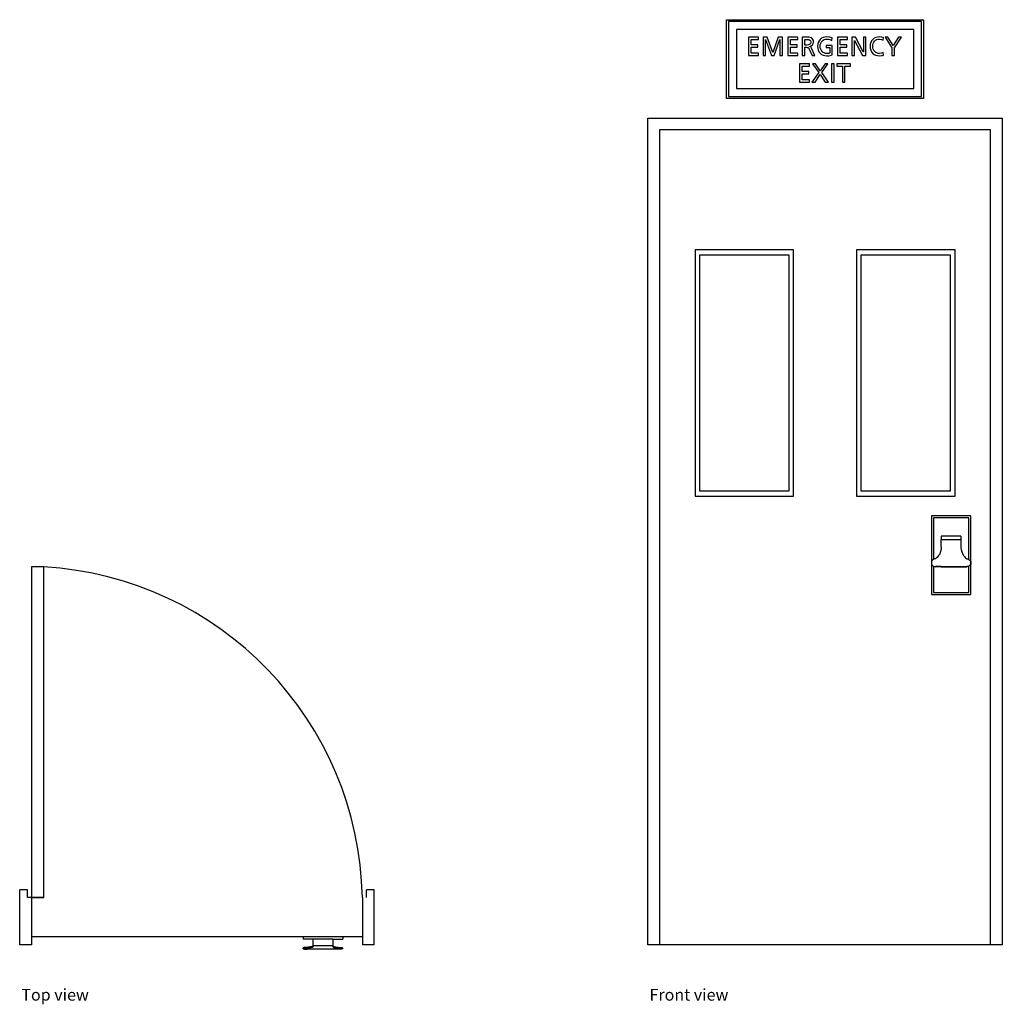
# Model space of a CAD drawing. Units: metres. Extents: x 2.94 to 5.44, y 2.1 to 4.6.
import ezdxf

# ---------------------------------------------------------------- set-up
doc = ezdxf.new("R2010")
doc.units = ezdxf.units.M
doc.layers.add('Edges', color=7, linetype='Continuous')
doc.styles.get("Standard").update_dxf_attribs({"font": 'architxt.shx'})

# ---------------------------------------------------------------- blocks, each defined once
blk = doc.blocks.new('Emergency Exit Door With Sign fr')
at = {"layer": 'Edges'}
for p, q in [((1.7341, 3.1304), (1.7341, 3.3304)), ((1.7341, 3.3304), (2.2341, 3.3304)), ((2.2341, 3.3304), (2.2341, 3.1304)), ((1.7391, 3.3254), (1.7391, 3.1354)), ((2.2291, 3.3254), (1.7391, 3.3254)), ((1.7591, 3.3054), (1.7591, 3.1554)), ((2.2091, 3.3054), (1.7591, 3.3054)), ((2.2091, 3.1554), (2.2091, 3.3054)), ((2.2291, 3.1354), (2.2291, 3.3254)), ((1.8151, 3.286), (1.7898, 3.286)), ((1.7898, 3.286), (1.7898, 3.2395)), ((1.7963, 3.2666), (1.7963, 3.2802)), ((1.7963, 3.2802), (1.8151, 3.2802)), ((1.8151, 3.2802), (1.8151, 3.286)), ((1.8373, 3.286), (1.8267, 3.286)), ((1.8267, 3.286), (1.8267, 3.2395)), ((1.8331, 3.2395), (1.8331, 3.2798)), ((1.8331, 3.2798), (1.8332, 3.2798)), ((1.8332, 3.2798), (1.8481, 3.2395)), ((1.8515, 3.2474), (1.8373, 3.286)), ((1.8653, 3.286), (1.8515, 3.2474)), ((1.8545, 3.2395), (1.8694, 3.2798)), ((1.876, 3.286), (1.8653, 3.286)), ((1.8694, 3.2798), (1.8695, 3.2798)), ((1.8695, 3.2798), (1.8695, 3.2395)), ((1.876, 3.2395), (1.876, 3.286)), ((1.9151, 3.286), (1.8898, 3.286)), ((1.8898, 3.286), (1.8898, 3.2395)), ((1.8963, 3.2666), (1.8963, 3.2802)), ((1.8963, 3.2802), (1.9151, 3.2802)), ((1.9151, 3.2802), (1.9151, 3.286)), ((1.9372, 3.286), (1.9262, 3.286)), ((1.9262, 3.286), (1.9262, 3.2395)), ((1.9326, 3.2802), (1.9388, 3.2802)), ((1.9326, 3.266), (1.9326, 3.2802)), ((1.9438, 3.2857), (1.9372, 3.286)), ((1.9388, 3.2802), (1.9428, 3.2797)), ((1.9428, 3.2797), (1.9456, 3.2784)), ((1.9467, 3.2851), (1.9438, 3.2857)), ((1.9456, 3.2784), (1.9473, 3.2763)), ((1.9494, 3.284), (1.9467, 3.2851)), ((1.9516, 3.2824), (1.9494, 3.284)), ((1.9533, 3.2802), (1.9516, 3.2824)), ((1.9544, 3.2772), (1.9533, 3.2802)), ((1.9547, 3.2734), (1.9544, 3.2772)), ((1.9688, 3.2769), (1.9667, 3.2728)), ((1.9718, 3.2804), (1.9688, 3.2769)), ((1.9753, 3.2832), (1.9718, 3.2804)), ((1.9793, 3.2852), (1.9753, 3.2832)), ((1.9766, 3.2758), (1.9791, 3.2781)), ((1.9791, 3.2781), (1.982, 3.2797)), ((1.9838, 3.2864), (1.9793, 3.2852)), ((1.982, 3.2797), (1.9854, 3.2806)), ((1.9888, 3.2869), (1.9838, 3.2864)), ((1.9854, 3.2806), (1.9891, 3.281)), ((1.9966, 3.2863), (1.9888, 3.2869)), ((1.9891, 3.281), (1.9931, 3.2808)), ((1.9931, 3.2808), (1.9964, 3.2802)), ((1.9964, 3.2802), (1.9991, 3.2792)), ((2.0021, 3.2845), (1.9966, 3.2863)), ((1.9991, 3.2792), (2.0016, 3.2778)), ((2.0016, 3.2778), (2.0021, 3.2845)), ((2.041, 3.286), (2.0158, 3.286)), ((2.0158, 3.286), (2.0158, 3.2395)), ((2.0222, 3.2666), (2.0222, 3.2802)), ((2.0222, 3.2802), (2.041, 3.2802)), ((2.041, 3.2802), (2.041, 3.286)), ((2.0613, 3.286), (2.0525, 3.286)), ((2.0525, 3.286), (2.0525, 3.2395)), ((2.0589, 3.2395), (2.0589, 3.2778)), ((2.0589, 3.2778), (2.059, 3.2778)), ((2.059, 3.2778), (2.0795, 3.2395)), ((2.0811, 3.2486), (2.0613, 3.286)), ((2.0877, 3.286), (2.0813, 3.286)), ((2.0813, 3.286), (2.0813, 3.2486)), ((2.0877, 3.2395), (2.0877, 3.286)), ((2.1022, 3.2769), (2.1001, 3.2728)), ((2.1051, 3.2804), (2.1022, 3.2769)), ((2.1087, 3.2832), (2.1051, 3.2804)), ((2.1127, 3.2852), (2.1087, 3.2832)), ((2.1099, 3.2758), (2.1125, 3.2781)), ((2.1125, 3.2781), (2.1154, 3.2797)), ((2.1172, 3.2864), (2.1127, 3.2852)), ((2.1154, 3.2797), (2.1188, 3.2806)), ((2.1222, 3.2869), (2.1172, 3.2864)), ((2.1188, 3.2806), (2.1225, 3.281)), ((2.1274, 3.2864), (2.1222, 3.2869)), ((2.1225, 3.281), (2.1273, 3.2803)), ((2.1273, 3.2803), (2.1318, 3.2784)), ((2.1323, 3.2849), (2.1274, 3.2864)), ((2.1318, 3.2784), (2.1323, 3.2849)), ((2.1439, 3.286), (2.1364, 3.286)), ((2.1364, 3.286), (2.154, 3.259)), ((2.1573, 3.2652), (2.1439, 3.286)), ((2.1704, 3.286), (2.1573, 3.2652)), ((2.1604, 3.259), (2.178, 3.286)), ((2.178, 3.286), (2.1704, 3.286)), ((1.8134, 3.2666), (1.7963, 3.2666)), ((1.7963, 3.2454), (1.7963, 3.2607)), ((1.7963, 3.2607), (1.8134, 3.2607)), ((1.8134, 3.2607), (1.8134, 3.2666)), ((1.9134, 3.2666), (1.8963, 3.2666)), ((1.8963, 3.2454), (1.8963, 3.2607)), ((1.8963, 3.2607), (1.9134, 3.2607)), ((1.9134, 3.2607), (1.9134, 3.2666)), ((1.9381, 3.266), (1.9326, 3.266)), ((1.9326, 3.2395), (1.9326, 3.2602)), ((1.9326, 3.2602), (1.9365, 3.2602)), ((1.9365, 3.2602), (1.9389, 3.2601)), ((1.9424, 3.2665), (1.9381, 3.266)), ((1.9389, 3.2601), (1.9409, 3.2596)), ((1.9409, 3.2596), (1.9426, 3.2583)), ((1.9454, 3.2679), (1.9424, 3.2665)), ((1.9426, 3.2583), (1.9441, 3.2557)), ((1.9441, 3.2557), (1.951, 3.2395)), ((1.9472, 3.2702), (1.9454, 3.2679)), ((1.9454, 3.2629), (1.9491, 3.2641)), ((1.9454, 3.2627), (1.9454, 3.2629)), ((1.9479, 3.2613), (1.9454, 3.2627)), ((1.9479, 3.2733), (1.9472, 3.2702)), ((1.9473, 3.2763), (1.9479, 3.2733)), ((1.9498, 3.258), (1.9479, 3.2613)), ((1.9491, 3.2641), (1.9521, 3.2664)), ((1.9583, 3.2395), (1.9498, 3.258)), ((1.9521, 3.2664), (1.954, 3.2696)), ((1.954, 3.2696), (1.9547, 3.2734)), ((1.9654, 3.2682), (1.965, 3.263)), ((1.965, 3.263), (1.9654, 3.2577)), ((1.9667, 3.2728), (1.9654, 3.2682)), ((1.9654, 3.2577), (1.9666, 3.253)), ((1.9666, 3.253), (1.9687, 3.2488)), ((1.9718, 3.2628), (1.9721, 3.2666)), ((1.9721, 3.2588), (1.9718, 3.2628)), ((1.9721, 3.2666), (1.973, 3.27)), ((1.9731, 3.2553), (1.9721, 3.2588)), ((1.973, 3.27), (1.9745, 3.2731)), ((1.9747, 3.2522), (1.9731, 3.2553)), ((1.9745, 3.2731), (1.9766, 3.2758)), ((1.9768, 3.2496), (1.9747, 3.2522)), ((2.0025, 3.265), (1.9866, 3.265)), ((1.9866, 3.265), (1.9866, 3.2595)), ((1.9866, 3.2595), (1.9961, 3.2595)), ((1.9961, 3.2595), (1.9961, 3.2453)), ((2.0025, 3.2408), (2.0025, 3.265)), ((2.0393, 3.2666), (2.0222, 3.2666)), ((2.0222, 3.2454), (2.0222, 3.2607)), ((2.0222, 3.2607), (2.0393, 3.2607)), ((2.0393, 3.2607), (2.0393, 3.2666)), ((2.0988, 3.2682), (2.0983, 3.263)), ((2.0983, 3.263), (2.0988, 3.2577)), ((2.1001, 3.2728), (2.0988, 3.2682)), ((2.0988, 3.2577), (2.1, 3.253)), ((2.1, 3.253), (2.1021, 3.2488)), ((2.1052, 3.2628), (2.1055, 3.2666)), ((2.1055, 3.2588), (2.1052, 3.2628)), ((2.1055, 3.2666), (2.1064, 3.2701)), ((2.1065, 3.2553), (2.1055, 3.2588)), ((2.1064, 3.2701), (2.1079, 3.2731)), ((2.108, 3.2522), (2.1065, 3.2553)), ((2.1079, 3.2731), (2.1099, 3.2758)), ((2.1102, 3.2496), (2.108, 3.2522)), ((2.154, 3.259), (2.154, 3.2395)), ((2.1604, 3.2395), (2.1604, 3.259)), ((1.7898, 3.2395), (1.8151, 3.2395)), ((1.8151, 3.2454), (1.7963, 3.2454)), ((1.8151, 3.2395), (1.8151, 3.2454)), ((1.8267, 3.2395), (1.8331, 3.2395)), ((1.8481, 3.2395), (1.8545, 3.2395)), ((1.8695, 3.2395), (1.876, 3.2395)), ((1.8898, 3.2395), (1.9151, 3.2395)), ((1.9151, 3.2454), (1.8963, 3.2454)), ((1.9151, 3.2395), (1.9151, 3.2454)), ((1.9262, 3.2395), (1.9326, 3.2395)), ((1.951, 3.2395), (1.9583, 3.2395)), ((1.9687, 3.2488), (1.9715, 3.2453)), ((1.9715, 3.2453), (1.975, 3.2424)), ((1.975, 3.2424), (1.979, 3.2404)), ((1.9794, 3.2474), (1.9768, 3.2496)), ((1.979, 3.2404), (1.9836, 3.2391)), ((1.9822, 3.2459), (1.9794, 3.2474)), ((1.9854, 3.2449), (1.9822, 3.2459)), ((1.9836, 3.2391), (1.9887, 3.2387)), ((1.9888, 3.2446), (1.9854, 3.2449)), ((1.9887, 3.2387), (1.9936, 3.2389)), ((1.9935, 3.2449), (1.9888, 3.2446)), ((1.995, 3.2451), (1.9935, 3.2449)), ((1.9936, 3.2389), (1.9974, 3.2395)), ((1.9961, 3.2453), (1.995, 3.2451)), ((1.9974, 3.2395), (2.0025, 3.2408)), ((2.0158, 3.2395), (2.041, 3.2395)), ((2.041, 3.2454), (2.0222, 3.2454)), ((2.041, 3.2395), (2.041, 3.2454)), ((2.0525, 3.2395), (2.0589, 3.2395)), ((2.0795, 3.2395), (2.0877, 3.2395)), ((2.0813, 3.2486), (2.0811, 3.2486)), ((2.1021, 3.2488), (2.1049, 3.2453)), ((2.1049, 3.2453), (2.1084, 3.2424)), ((2.1084, 3.2424), (2.1124, 3.2404)), ((2.1127, 3.2474), (2.1102, 3.2496)), ((2.1124, 3.2404), (2.117, 3.2391)), ((2.1156, 3.2459), (2.1127, 3.2474)), ((2.1187, 3.2449), (2.1156, 3.2459)), ((2.117, 3.2391), (2.1221, 3.2387)), ((2.1222, 3.2446), (2.1187, 3.2449)), ((2.1221, 3.2387), (2.127, 3.2391)), ((2.1275, 3.2452), (2.1222, 3.2446)), ((2.127, 3.2391), (2.1298, 3.2395)), ((2.132, 3.2468), (2.1275, 3.2452)), ((2.1298, 3.2395), (2.1324, 3.2404)), ((2.1324, 3.2404), (2.132, 3.2468)), ((2.154, 3.2395), (2.1604, 3.2395)), ((1.9446, 3.2184), (1.9193, 3.2184)), ((1.9193, 3.2184), (1.9193, 3.1719)), ((1.9258, 3.199), (1.9258, 3.2126)), ((1.9258, 3.2126), (1.9446, 3.2126)), ((1.9446, 3.2126), (1.9446, 3.2184)), ((1.9601, 3.2184), (1.9523, 3.2184)), ((1.9523, 3.2184), (1.968, 3.1961)), ((1.9721, 3.2006), (1.9601, 3.2184)), ((1.984, 3.2184), (1.9721, 3.2006)), ((1.9757, 3.1962), (1.9914, 3.2184)), ((1.9914, 3.2184), (1.984, 3.2184)), ((2.007, 3.2184), (2.0006, 3.2184)), ((2.0006, 3.2184), (2.0006, 3.1719)), ((2.007, 3.1719), (2.007, 3.2184)), ((2.0485, 3.2184), (2.014, 3.2184)), ((2.014, 3.2184), (2.014, 3.2126)), ((2.014, 3.2126), (2.028, 3.2126)), ((2.028, 3.2126), (2.028, 3.1719)), ((2.0345, 3.1719), (2.0345, 3.2126)), ((2.0345, 3.2126), (2.0485, 3.2126)), ((2.0485, 3.2126), (2.0485, 3.2184)), ((1.9429, 3.199), (1.9258, 3.199)), ((1.9258, 3.1778), (1.9258, 3.1931)), ((1.9258, 3.1931), (1.9429, 3.1931)), ((1.9446, 3.1778), (1.9258, 3.1778)), ((1.9429, 3.1931), (1.9429, 3.199)), ((1.9446, 3.1719), (1.9446, 3.1778)), ((1.968, 3.1961), (1.9508, 3.1719)), ((1.9586, 3.1719), (1.9715, 3.1916)), ((1.9715, 3.1916), (1.9848, 3.1719)), ((1.9929, 3.1719), (1.9757, 3.1962)), ((1.7591, 3.1554), (2.2091, 3.1554)), ((1.9193, 3.1719), (1.9446, 3.1719)), ((1.9508, 3.1719), (1.9586, 3.1719)), ((1.9848, 3.1719), (1.9929, 3.1719)), ((2.0006, 3.1719), (2.007, 3.1719)), ((2.028, 3.1719), (2.0345, 3.1719)), ((2.2341, 3.1304), (1.7341, 3.1304)), ((1.7391, 3.1354), (2.2291, 3.1354)), ((1.5341, 3.0804), (2.4341, 3.0804)), ((1.5341, 0.9804), (1.5341, 3.0804)), ((2.4341, 3.0804), (2.4341, 0.9804)), ((1.5641, 3.0504), (1.5641, 0.9804)), ((2.4041, 3.0504), (1.5641, 3.0504)), ((2.4041, 0.9804), (2.4041, 3.0504)), ((1.6541, 2.7454), (1.6541, 2.1204)), ((1.9041, 2.7454), (1.6541, 2.7454)), ((1.6661, 2.7334), (1.8921, 2.7334)), ((1.6661, 2.1324), (1.6661, 2.7334)), ((1.8921, 2.7334), (1.8921, 2.1324)), ((1.9041, 2.1204), (1.9041, 2.7454)), ((2.3141, 2.7454), (2.0641, 2.7454)), ((2.0641, 2.7454), (2.0641, 2.1204)), ((2.0761, 2.7334), (2.3021, 2.7334)), ((2.0761, 2.1324), (2.0761, 2.7334)), ((2.3021, 2.7334), (2.3021, 2.1324)), ((2.3141, 2.1204), (2.3141, 2.7454)), ((1.8921, 2.1324), (1.6661, 2.1324)), ((2.3021, 2.1324), (2.0761, 2.1324)), ((1.6541, 2.1204), (1.9041, 2.1204)), ((2.0641, 2.1204), (2.3141, 2.1204)), ((2.3541, 2.0704), (2.2541, 2.0704)), ((2.2541, 2.0704), (2.2541, 1.9509)), ((2.3491, 2.0654), (2.2591, 2.0654)), ((2.2591, 2.0654), (2.2591, 1.9595)), ((2.3491, 1.9595), (2.3491, 2.0654)), ((2.3541, 1.9509), (2.3541, 2.0704)), ((2.3291, 2.0184), (2.2791, 2.0184)), ((2.2791, 2.0184), (2.2791, 2.0104)), ((2.2791, 2.0104), (2.3291, 2.0104)), ((2.2791, 1.9906), (2.2791, 2.0104)), ((2.3291, 2.0184), (2.3291, 2.0104)), ((2.3291, 2.0104), (2.3291, 1.9906)), ((2.2763, 1.9766), (2.2751, 1.974)), ((2.2773, 1.9793), (2.2763, 1.9766)), ((2.2781, 1.982), (2.2773, 1.9793)), ((2.2787, 1.9849), (2.2781, 1.982)), ((2.279, 1.9877), (2.2787, 1.9849)), ((2.2791, 1.9906), (2.279, 1.9877)), ((2.3291, 1.9906), (2.3292, 1.9877)), ((2.3292, 1.9877), (2.3296, 1.9849)), ((2.3296, 1.9849), (2.3301, 1.982)), ((2.3301, 1.982), (2.3309, 1.9793)), ((2.3309, 1.9793), (2.3319, 1.9766)), ((2.3319, 1.9766), (2.3331, 1.974)), ((2.2544, 1.9535), (2.2541, 1.9509)), ((2.2541, 1.9509), (2.2541, 1.9507)), ((2.2554, 1.9559), (2.2544, 1.9535)), ((2.257, 1.9579), (2.2554, 1.9559)), ((2.2591, 1.9595), (2.257, 1.9579)), ((2.2615, 1.9605), (2.2591, 1.9595)), ((2.2641, 1.9608), (2.2615, 1.9605)), ((2.2664, 1.9627), (2.2641, 1.9608)), ((2.2685, 1.9646), (2.2664, 1.9627)), ((2.2704, 1.9668), (2.2685, 1.9646)), ((2.2722, 1.969), (2.2704, 1.9668)), ((2.2738, 1.9714), (2.2722, 1.969)), ((2.2751, 1.974), (2.2738, 1.9714)), ((2.3331, 1.974), (2.3345, 1.9714)), ((2.3345, 1.9714), (2.336, 1.969)), ((2.336, 1.969), (2.3378, 1.9668)), ((2.3378, 1.9668), (2.3398, 1.9646)), ((2.3398, 1.9646), (2.3419, 1.9627)), ((2.3419, 1.9627), (2.3441, 1.9608)), ((2.3441, 1.9608), (2.3467, 1.9605)), ((2.3467, 1.9605), (2.3491, 1.9595)), ((2.3491, 1.9595), (2.3512, 1.9579)), ((2.3512, 1.9579), (2.3528, 1.9559)), ((2.3528, 1.9559), (2.3538, 1.9535)), ((2.3538, 1.9535), (2.3541, 1.9509)), ((2.3541, 1.9509), (2.3541, 1.9507)), ((2.2541, 1.9507), (2.2544, 1.9484)), ((2.2541, 1.9507), (2.2541, 1.8704)), ((2.2544, 1.9484), (2.2554, 1.946)), ((2.2544, 1.9484), (2.2544, 1.9481)), ((2.2544, 1.9481), (2.2554, 1.9457)), ((2.2554, 1.946), (2.257, 1.9439)), ((2.2554, 1.9457), (2.257, 1.9437)), ((2.257, 1.9439), (2.2591, 1.9423)), ((2.257, 1.9437), (2.2591, 1.9421)), ((2.2591, 1.9423), (2.2615, 1.9414)), ((2.2591, 1.9421), (2.2615, 1.9411)), ((2.2591, 1.9421), (2.2591, 1.8754)), ((2.2615, 1.9414), (2.2641, 1.941)), ((2.2615, 1.9411), (2.2641, 1.9408)), ((2.2641, 1.941), (2.2641, 1.9411)), ((2.2791, 1.941), (2.2641, 1.941)), ((2.2641, 1.941), (2.2641, 1.9408)), ((2.2791, 1.9408), (2.2641, 1.9408)), ((2.2791, 1.941), (2.3141, 1.941)), ((2.2791, 1.941), (2.2791, 1.9408)), ((2.2791, 1.9408), (2.3141, 1.9408)), ((2.3141, 1.941), (2.3291, 1.941)), ((2.3141, 1.941), (2.3141, 1.9408)), ((2.3141, 1.9408), (2.3291, 1.9408)), ((2.3291, 1.941), (2.3441, 1.941)), ((2.3291, 1.941), (2.3291, 1.9408)), ((2.3291, 1.9408), (2.3441, 1.9408)), ((2.3467, 1.9414), (2.3441, 1.941)), ((2.3467, 1.9411), (2.3441, 1.9408)), ((2.3441, 1.941), (2.3441, 1.9411)), ((2.3441, 1.941), (2.3441, 1.9408)), ((2.3491, 1.9423), (2.3467, 1.9414)), ((2.3491, 1.9421), (2.3467, 1.9411)), ((2.3512, 1.9439), (2.3491, 1.9423)), ((2.3512, 1.9437), (2.3491, 1.9421)), ((2.3491, 1.8754), (2.3491, 1.9421)), ((2.3528, 1.946), (2.3512, 1.9439)), ((2.3528, 1.9457), (2.3512, 1.9437)), ((2.3538, 1.9484), (2.3528, 1.946)), ((2.3538, 1.9481), (2.3528, 1.9457)), ((2.3541, 1.9507), (2.3538, 1.9484)), ((2.3538, 1.9484), (2.3538, 1.9481)), ((2.3541, 1.8704), (2.3541, 1.9507)), ((2.2541, 1.8704), (2.3541, 1.8704)), ((2.2591, 1.8754), (2.3491, 1.8754)), ((1.5641, 0.9804), (1.5341, 0.9804)), ((2.4041, 0.9804), (1.5641, 0.9804)), ((2.4341, 0.9804), (2.4041, 0.9804))]:
    blk.add_line(p, q, dxfattribs=at)
blk = doc.blocks.new('Emergency Exit Door With Sign pl')
at = {"layer": 'Edges'}
for p, q in [((-0.1209, 0.0044), (-0.1209, 0.1444)), ((-0.1009, 0.1444), (-0.1209, 0.1444)), ((-0.1009, 0.1244), (-0.1009, 0.1444)), ((0.7591, 0.1244), (0.7591, 0.1444)), ((0.7791, 0.1444), (0.7591, 0.1444)), ((0.7791, 0.0044), (0.7791, 0.1444)), ((-0.0596, 0.1244), (-0.1009, 0.1244)), ((-0.0909, 0.1244), (-0.0909, 0.0044)), ((0.7491, 0.1244), (0.7491, 0.0044)), ((-0.0909, 0.0044), (-0.1209, 0.0044)), ((0.5991, 0.0244), (-0.0909, 0.0244)), ((0.5991, 0.0244), (0.5991, 0.0184)), ((0.6591, 0.0244), (0.5991, 0.0244)), ((0.6241, 0.0184), (0.5991, 0.0184)), ((0.6223, 0.0003), (0.6213, 0)), ((0.6231, 0.0007), (0.6223, 0.0003)), ((0.6236, 0.0011), (0.6231, 0.0007)), ((0.624, 0.0014), (0.6236, 0.0011)), ((0.6241, 0.0018), (0.624, 0.0014)), ((0.6741, 0.0184), (0.6241, 0.0184)), ((0.6241, 0.0024), (0.6241, 0.0184)), ((0.6241, 0.0024), (0.6741, 0.0024)), ((0.6241, 0.0024), (0.6241, 0.0018)), ((0.6241, 0.0018), (0.6241, -0.0002)), ((0.6991, 0.0244), (0.6591, 0.0244)), ((0.6741, 0.0184), (0.6741, 0.0024)), ((0.6741, 0.0184), (0.6991, 0.0184)), ((0.6741, 0.0018), (0.6741, 0.0024)), ((0.6741, 0.0018), (0.6742, 0.0014)), ((0.6741, -0.0002), (0.6741, 0.0018)), ((0.6742, 0.0014), (0.6745, 0.0011)), ((0.6745, 0.0011), (0.6751, 0.0007)), ((0.6751, 0.0007), (0.6759, 0.0003)), ((0.6759, 0.0003), (0.6769, 0)), ((0.6991, 0.0244), (0.6991, 0.0184)), ((0.7491, 0.0244), (0.6991, 0.0244)), ((0.7791, 0.0044), (0.7491, 0.0044)), ((0.5994, -0.0031), (0.5991, -0.0034)), ((0.5991, -0.0054), (0.5991, -0.0034)), ((0.5994, -0.0051), (0.5991, -0.0054)), ((0.5991, -0.0054), (0.5994, -0.0057)), ((0.6004, -0.0028), (0.5994, -0.0031)), ((0.6004, -0.0047), (0.5994, -0.0051)), ((0.5994, -0.0057), (0.6004, -0.006)), ((0.602, -0.0025), (0.6004, -0.0028)), ((0.602, -0.0045), (0.6004, -0.0047)), ((0.6004, -0.006), (0.602, -0.0063)), ((0.6041, -0.0023), (0.602, -0.0025)), ((0.6041, -0.0043), (0.602, -0.0045)), ((0.602, -0.0063), (0.6041, -0.0065)), ((0.6065, -0.0021), (0.6041, -0.0023)), ((0.6065, -0.0041), (0.6041, -0.0043)), ((0.6041, -0.0065), (0.6065, -0.0067)), ((0.6091, -0.0021), (0.6065, -0.0021)), ((0.6091, -0.0041), (0.6065, -0.0041)), ((0.6065, -0.0067), (0.6091, -0.0067)), ((0.6113, -0.0019), (0.6091, -0.0021)), ((0.6091, -0.0041), (0.6091, -0.0021)), ((0.6113, -0.0038), (0.6091, -0.0041)), ((0.6891, -0.0067), (0.6091, -0.0067)), ((0.6134, -0.0016), (0.6113, -0.0019)), ((0.6134, -0.0036), (0.6113, -0.0038)), ((0.6154, -0.0013), (0.6134, -0.0016)), ((0.6154, -0.0033), (0.6134, -0.0036)), ((0.6171, -0.001), (0.6154, -0.0013)), ((0.6171, -0.003), (0.6154, -0.0033)), ((0.6187, -0.0007), (0.6171, -0.001)), ((0.6187, -0.0027), (0.6171, -0.003)), ((0.6201, -0.0004), (0.6187, -0.0007)), ((0.6201, -0.0024), (0.6187, -0.0027)), ((0.6213, 0), (0.6201, -0.0004)), ((0.6213, -0.002), (0.6201, -0.0024)), ((0.6223, -0.0017), (0.6213, -0.002)), ((0.6231, -0.0013), (0.6223, -0.0017)), ((0.6236, -0.0009), (0.6231, -0.0013)), ((0.624, -0.0005), (0.6236, -0.0009)), ((0.6241, -0.0002), (0.624, -0.0005)), ((0.6741, -0.0002), (0.6742, -0.0005)), ((0.6742, -0.0005), (0.6745, -0.0009)), ((0.6745, -0.0009), (0.6751, -0.0013)), ((0.6751, -0.0013), (0.6759, -0.0017)), ((0.6759, -0.0017), (0.6769, -0.002)), ((0.6769, 0), (0.678, -0.0004)), ((0.6769, -0.002), (0.678, -0.0024)), ((0.678, -0.0004), (0.6794, -0.0007)), ((0.678, -0.0024), (0.6794, -0.0027)), ((0.6794, -0.0007), (0.681, -0.001)), ((0.6794, -0.0027), (0.681, -0.003)), ((0.681, -0.001), (0.6828, -0.0013)), ((0.681, -0.003), (0.6828, -0.0033)), ((0.6828, -0.0013), (0.6847, -0.0016)), ((0.6828, -0.0033), (0.6847, -0.0036)), ((0.6847, -0.0016), (0.6868, -0.0019)), ((0.6847, -0.0036), (0.6868, -0.0038)), ((0.6868, -0.0019), (0.6891, -0.0021)), ((0.6868, -0.0038), (0.6891, -0.0041)), ((0.6891, -0.0021), (0.6917, -0.0021)), ((0.6891, -0.0041), (0.6891, -0.0021)), ((0.6891, -0.0041), (0.6917, -0.0041)), ((0.6917, -0.0067), (0.6891, -0.0067)), ((0.6917, -0.0021), (0.6941, -0.0023)), ((0.6917, -0.0041), (0.6941, -0.0043)), ((0.6941, -0.0065), (0.6917, -0.0067)), ((0.6941, -0.0023), (0.6962, -0.0025)), ((0.6941, -0.0043), (0.6962, -0.0045)), ((0.6962, -0.0063), (0.6941, -0.0065)), ((0.6962, -0.0025), (0.6977, -0.0028)), ((0.6962, -0.0045), (0.6977, -0.0047)), ((0.6977, -0.006), (0.6962, -0.0063)), ((0.6977, -0.0028), (0.6987, -0.0031)), ((0.6977, -0.0047), (0.6987, -0.0051)), ((0.6987, -0.0057), (0.6977, -0.006)), ((0.6987, -0.0031), (0.6991, -0.0034)), ((0.6987, -0.0051), (0.6991, -0.0054)), ((0.6991, -0.0054), (0.6987, -0.0057)), ((0.6991, -0.0054), (0.6991, -0.0034))]:
    blk.add_line(p, q, dxfattribs=at)
blk.add_lwpolyline([(-0.0909, 0.1244), (-0.0596, 0.1244), (-0.0596, 0.9644), (-0.0909, 0.9644)], close=True, dxfattribs=at)
blk.add_arc((-0.109, 0.1076), 0.8582, 1.1213, 86.7057, dxfattribs=at)

msp = doc.modelspace()

# ---------------------------------------------------------------- block references
for name, p in [('Emergency Exit Door With Sign fr', (3.0034, 1.2738)), ('Emergency Exit Door With Sign pl', (3.0638, 2.2498))]:
    msp.add_blockref(name, p)

# ---------------------------------------------------------------- texts
for s, p in [('Top view', (2.947, 2.1124)), ('Front view', (4.5419, 2.1124))]:
    msp.add_text(s, height=0.0299).set_placement(p)

doc.saveas('drawing.dxf')
